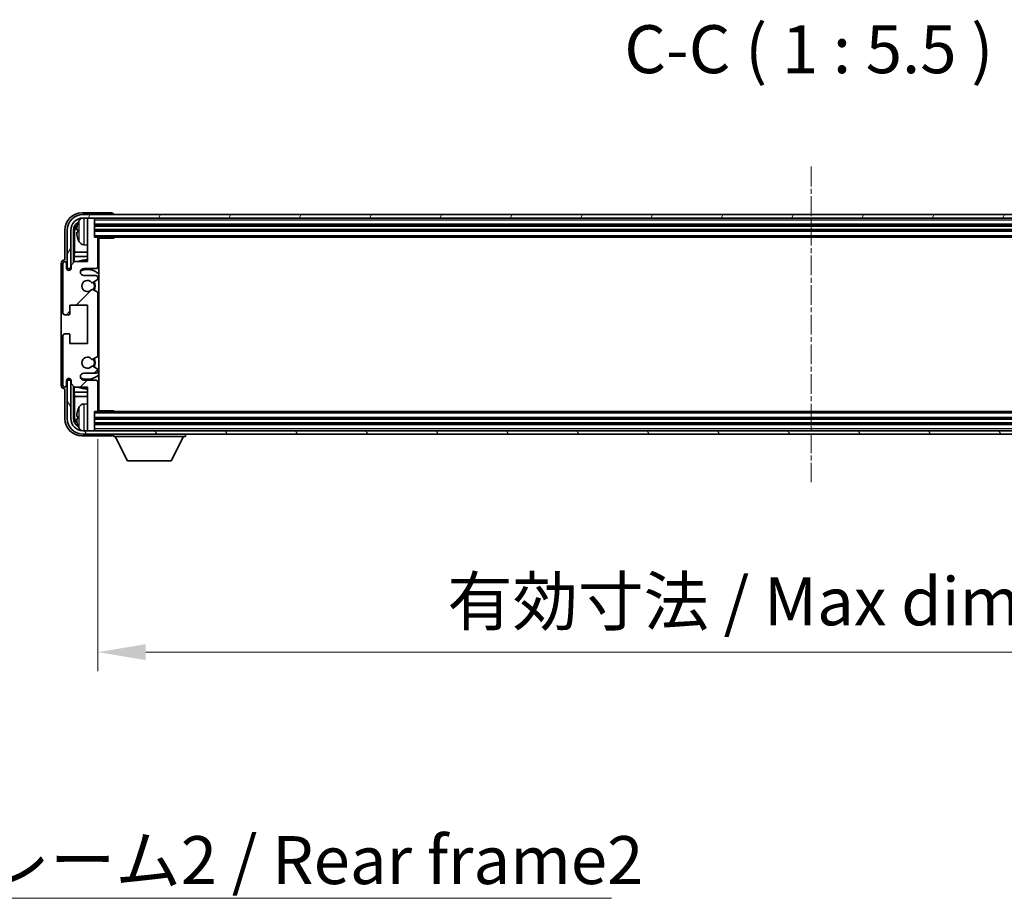
# Model space of a CAD drawing. Units: millimetres. Extents: x 0 to 11800, y 0 to 1546.
# Drawn here: x 3237 to 3519, y 927 to 1179 of the extents above; entities that cross this region are included whole.
import ezdxf

# ---------------------------------------------------------------- set-up
doc = ezdxf.new("R2010")
doc.units = ezdxf.units.MM
doc.linetypes.add('CHAIN', pattern=[0.3543, 0.2362, -0.0295, 0.0591, -0.0295])
doc.layers.add('Centerline (ISO)', color=7, linetype='Continuous', lineweight=18, true_color=0x80ffff)
doc.layers.add('Hatch (ISO)', color=1, linetype='Continuous', lineweight=18, true_color=0xff0000)
for name, color, linetype, lineweight in [('Dimension (ISO)', 7, 'Continuous', 18), ('Dimension (ISO) @ 1', 7, 'Continuous', 18), ('Symbol (ISO)', 7, 'Continuous', 18), ('Symbol (ISO) @ 1', 7, 'Continuous', 18), ('Visible (ISO)', 7, 'Continuous', 35), ('Visible Narrow (ISO)', 7, 'Continuous', 25)]:
    doc.layers.add(name, color=color, linetype=linetype, lineweight=lineweight)
doc.styles.add('Note Text (TK)', font='MS PGothic.ttf')
doc.dimstyles.new('Default - Method 1b (TK)', dxfattribs={"dimscale": 4, "dimtxt": 2.5, "dimasz": 2.5, "dimexe": 1, "dimexo": 1.5, "dimgap": 1, "dimtad": 1, "dimtoh": 1, "dimrnd": 1e-08, "dimdsep": 46, "dimtxsty": 'Note Text (TK)', "dimcen": 0.09, "dimdle": 5, "dimclrd": 100, "dimclre": 100, "dimclrt": 7, "dimadec": 1, "dimazin": 1, "dimtfac": 1, "dimtmove": 0, "dimatfit": 3, "dimfxl": 0, "dimtolj": 1, "dimlwd": -1, "dimlwe": -1, "dimarcsym": 0})
doc.dimstyles.new('Default - Method 1b (TK)$7', dxfattribs={"dimscale": 4, "dimtxt": 2.5, "dimasz": 2.5, "dimexe": 1, "dimexo": 1.5, "dimgap": 1, "dimtad": 1, "dimtoh": 1, "dimrnd": 1e-08, "dimdsep": 46, "dimtxsty": 'Note Text (TK)', "dimcen": 0.09, "dimdle": 5, "dimclrd": 256, "dimclre": 100, "dimclrt": 7, "dimadec": 1, "dimazin": 1, "dimtfac": 1, "dimtmove": 0, "dimatfit": 3, "dimfxl": 0, "dimtolj": 1, "dimlwd": -1, "dimlwe": -1, "dimarcsym": 0})

# ---------------------------------------------------------------- blocks, each defined once
blk = doc.blocks.new('*D96')
at = {"layer": 'Defpoints', "color": 0, "transparency": 16777216}
for p in [(3259.03, 1067.34), (3668.03, 1067.34), (3668.03, 998.04)]:
    blk.add_point(p, dxfattribs=at)
at = {"layer": 'Dimension (ISO)', "color": 100, "transparency": 16777216}
for p, q in [((3259.03, 1059.09), (3259.03, 992.54)), ((3668.03, 1059.09), (3668.03, 992.54)), ((3272.78, 998.04), (3654.28, 998.04))]:
    blk.add_line(p, q, dxfattribs=at)
for points in [[(3272.78, 1000.34), (3272.78, 995.75), (3259.03, 998.04)], [(3654.28, 1000.34), (3654.28, 995.75), (3668.03, 998.04)]]:
    blk.add_solid(points, dxfattribs=at)
at = {"layer": 'Dimension (ISO)', "color": 7, "transparency": 16777216, "insert": (3359.2, 1012.61), "char_height": 13.75, "attachment_point": 4, "style": 'Note Text (TK)'}
blk.add_mtext('\\A1;\\fＭＳ Ｐゴシック|b0|i0;\\H13.7500;有効寸法 / Max dim. 409', dxfattribs=at)

msp = doc.modelspace()

# ---------------------------------------------------------------- hatches: boundary and pattern name
at = {"layer": 'Hatch (ISO)'}
h = msp.add_hatch(dxfattribs=at)
h.set_pattern_fill('ANSI31', color=256, scale=139.7, angle=14.999978, style=0)
h.set_pattern_definition([(60, (1493.923, -43.922), (-15.12297, 8.73126), [])])
edge = h.paths.add_edge_path()
edge.add_ellipse((3672.2822, 1119.0442), major_axis=(0, 3.5), ratio=1, start_angle=270, end_angle=360)
edge.add_line((3672.2822, 1122.5442), (3671.0322, 1122.5442))
edge.add_line((3671.0322, 1122.5442), (3669.3322, 1122.5442))
edge.add_line((3669.3322, 1122.5442), (3257.7322, 1122.5442))
edge.add_line((3257.7322, 1122.5442), (3256.0322, 1122.5442))
edge.add_line((3256.0322, 1122.5442), (3254.7822, 1122.5442))
edge.add_ellipse((3254.7822, 1119.0442), major_axis=(-3.5, 0), ratio=1, start_angle=270, end_angle=360)
edge.add_line((3251.2822, 1119.0442), (3251.2822, 1108.0442))
edge.add_line((3251.2822, 1108.0442), (3250.2822, 1108.0442))
edge.add_line((3250.2822, 1108.0442), (3250.2822, 1119.0442))
edge.add_ellipse((3254.7822, 1119.0442), major_axis=(0, 4.5), ratio=1, start_angle=0, end_angle=90, ccw=False)
edge.add_line((3254.7822, 1123.5442), (3672.2822, 1123.5442))
edge.add_ellipse((3672.2822, 1119.0442), major_axis=(4.5, 0), ratio=1, start_angle=0, end_angle=90, ccw=False)
edge.add_line((3676.7822, 1119.0442), (3676.7822, 1108.0442))
edge.add_line((3676.7822, 1108.0442), (3675.7822, 1108.0442))
edge.add_line((3675.7822, 1108.0442), (3675.7822, 1119.0442))
h = msp.add_hatch(dxfattribs=at)
h.set_pattern_fill('ANSI31', color=256, scale=139.7, style=0)
h.set_pattern_definition([(45, (1493.923, -43.922), (-12.34785, 12.34785), [])])
edge = h.paths.add_edge_path()
edge.add_line((3259.0322, 1067.3442), (3259.0322, 1075.5442))
edge.add_ellipse((3258.5322, 1075.5442), major_axis=(0.5, 0), ratio=1, start_angle=0, end_angle=90)
edge.add_line((3258.5322, 1076.0442), (3255.0322, 1076.0442))
edge.add_ellipse((3255.0322, 1077.0442), major_axis=(0, -1), ratio=1, start_angle=180, end_angle=360, ccw=False)
edge.add_line((3255.0322, 1078.0442), (3258.5322, 1078.0442))
edge.add_ellipse((3258.5322, 1078.5442), major_axis=(0, -0.5), ratio=1, start_angle=0, end_angle=90)
edge.add_line((3259.0322, 1078.5442), (3259.0322, 1079.0543))
edge.add_ellipse((3258.7322, 1079.0543), major_axis=(0.3, 0), ratio=1, start_angle=0, end_angle=60)
edge.add_line((3258.8822, 1079.3142), (3257.609, 1080.0493))
edge.add_ellipse((3257.459, 1079.7895), major_axis=(0.15, 0.2598), ratio=1, start_angle=0, end_angle=78.671012)
edge.add_ellipse((3256.0322, 1081.0442), major_axis=(1.2015, -1.0566), ratio=1, start_angle=82.662386, end_angle=360, ccw=False)
edge.add_ellipse((3257.4589, 1082.299), major_axis=(-0.2253, -0.1981), ratio=1, start_angle=0, end_angle=77.981127)
edge.add_line((3257.6058, 1082.0374), (3258.8791, 1082.7524))
edge.add_ellipse((3258.7322, 1083.014), major_axis=(0.1469, -0.2616), ratio=1, start_angle=0, end_angle=60.685474)
edge.add_line((3259.0322, 1083.014), (3259.0322, 1101.0744))
edge.add_ellipse((3258.7322, 1101.0744), major_axis=(0.3, 0), ratio=1, start_angle=0, end_angle=60.685474)
edge.add_line((3258.8791, 1101.3359), (3257.6058, 1102.0509))
edge.add_ellipse((3257.4589, 1101.7893), major_axis=(0.1469, 0.2616), ratio=1, start_angle=0, end_angle=77.981127)
edge.add_ellipse((3256.0322, 1103.0442), major_axis=(1.2014, -1.0567), ratio=1, start_angle=82.662386, end_angle=360, ccw=False)
edge.add_ellipse((3257.459, 1104.2989), major_axis=(-0.2253, -0.1981), ratio=1, start_angle=0, end_angle=78.671012)
edge.add_line((3257.609, 1104.0391), (3258.8822, 1104.7742))
edge.add_ellipse((3258.7322, 1105.034), major_axis=(0.15, -0.2598), ratio=1, start_angle=0, end_angle=60)
edge.add_line((3259.0322, 1105.034), (3259.0322, 1105.5442))
edge.add_ellipse((3258.5322, 1105.5442), major_axis=(0.5, 0), ratio=1, start_angle=0, end_angle=90)
edge.add_line((3258.5322, 1106.0442), (3255.0322, 1106.0442))
edge.add_ellipse((3255.0322, 1107.0442), major_axis=(0, -1), ratio=1, start_angle=180, end_angle=360, ccw=False)
edge.add_line((3255.0322, 1108.0442), (3258.5322, 1108.0442))
edge.add_ellipse((3258.5322, 1108.5442), major_axis=(0, -0.5), ratio=1, start_angle=0, end_angle=90)
edge.add_line((3259.0322, 1108.5442), (3259.0322, 1116.7442))
edge.add_ellipse((3258.7322, 1116.7442), major_axis=(0.3, 0), ratio=1, start_angle=0, end_angle=90)
edge.add_line((3258.7322, 1117.0442), (3258.0322, 1117.0442))
edge.add_line((3258.0322, 1117.0442), (3258.0322, 1122.2442))
edge.add_ellipse((3257.7322, 1122.2442), major_axis=(0.3, 0), ratio=1, start_angle=0, end_angle=90)
edge.add_line((3257.7322, 1122.5442), (3256.0322, 1122.5442))
edge.add_line((3256.0322, 1122.5442), (3256.0322, 1122.2442))
edge.add_line((3256.0322, 1122.2442), (3256.0322, 1110.0442))
edge.add_line((3256.0322, 1110.0442), (3252.3822, 1110.0442))
edge.add_line((3252.3822, 1110.0442), (3251.3822, 1109.0442))
edge.add_line((3251.3822, 1109.0442), (3251.3822, 1108.1442))
edge.add_ellipse((3250.7072, 1108.2239), major_axis=(0.675, -0.0797), ratio=1, start_angle=193.465843, end_angle=360, ccw=False)
edge.add_line((3250.0322, 1108.1442), (3250.0322, 1109.5442))
edge.add_ellipse((3249.5322, 1109.5442), major_axis=(0.5, 0), ratio=1, start_angle=0, end_angle=180)
edge.add_line((3249.0322, 1109.5442), (3249.0322, 1095.2942))
edge.add_ellipse((3249.5322, 1095.2942), major_axis=(-0.5, 0), ratio=1, start_angle=0, end_angle=90)
edge.add_line((3249.5322, 1094.7942), (3250.7322, 1094.7942))
edge.add_ellipse((3250.7322, 1095.0942), major_axis=(0, -0.3), ratio=1, start_angle=0, end_angle=90)
edge.add_line((3251.0322, 1095.0942), (3251.0322, 1097.5442))
edge.add_line((3251.0322, 1097.5442), (3256.0322, 1097.5442))
edge.add_line((3256.0322, 1097.5442), (3256.0322, 1086.5442))
edge.add_line((3256.0322, 1086.5442), (3251.0322, 1086.5442))
edge.add_line((3251.0322, 1086.5442), (3251.0322, 1088.9942))
edge.add_ellipse((3250.7322, 1088.9942), major_axis=(0.3, 0), ratio=1, start_angle=0, end_angle=90)
edge.add_line((3250.7322, 1089.2942), (3249.5322, 1089.2942))
edge.add_ellipse((3249.5322, 1088.7942), major_axis=(0, 0.5), ratio=1, start_angle=0, end_angle=90)
edge.add_line((3249.0322, 1088.7942), (3249.0322, 1074.5442))
edge.add_ellipse((3249.5322, 1074.5442), major_axis=(-0.5, 0), ratio=1, start_angle=0, end_angle=180)
edge.add_line((3250.0322, 1074.5442), (3250.0322, 1075.9442))
edge.add_ellipse((3250.7072, 1075.8645), major_axis=(-0.675, 0.0797), ratio=1, start_angle=193.465843, end_angle=360, ccw=False)
edge.add_line((3251.3822, 1075.9442), (3251.3822, 1075.0442))
edge.add_line((3251.3822, 1075.0442), (3252.3822, 1074.0442))
edge.add_line((3252.3822, 1074.0442), (3256.0322, 1074.0442))
edge.add_line((3256.0322, 1074.0442), (3256.0322, 1061.8442))
edge.add_line((3256.0322, 1061.8442), (3256.0322, 1061.5442))
edge.add_line((3256.0322, 1061.5442), (3257.7322, 1061.5442))
edge.add_ellipse((3257.7322, 1061.8442), major_axis=(0, -0.3), ratio=1, start_angle=0, end_angle=90)
edge.add_line((3258.0322, 1061.8442), (3258.0322, 1067.0442))
edge.add_line((3258.0322, 1067.0442), (3258.7322, 1067.0442))
edge.add_ellipse((3258.7322, 1067.3442), major_axis=(0, -0.3), ratio=1, start_angle=0, end_angle=90)
h = msp.add_hatch(dxfattribs=at)
h.set_pattern_fill('ANSI31', color=256, scale=139.7, angle=75.000175, style=0)
h.set_pattern_definition([(120.0002, (1493.923, -43.922), (-15.12294, -8.7313), [])])
edge = h.paths.add_edge_path()
edge.add_ellipse((3254.7822, 1065.0442), major_axis=(0, -3.5), ratio=1, start_angle=270, end_angle=360)
edge.add_line((3254.7822, 1061.5442), (3256.0322, 1061.5442))
edge.add_line((3256.0322, 1061.5442), (3257.7322, 1061.5442))
edge.add_line((3257.7322, 1061.5442), (3669.3322, 1061.5442))
edge.add_line((3669.3322, 1061.5442), (3671.0322, 1061.5442))
edge.add_line((3671.0322, 1061.5442), (3672.2822, 1061.5442))
edge.add_ellipse((3672.2822, 1065.0442), major_axis=(3.5, 0), ratio=1, start_angle=270, end_angle=360)
edge.add_line((3675.7822, 1065.0442), (3675.7822, 1076.0442))
edge.add_line((3675.7822, 1076.0442), (3676.7822, 1076.0442))
edge.add_line((3676.7822, 1076.0442), (3676.7822, 1065.0442))
edge.add_ellipse((3672.2822, 1065.0442), major_axis=(0, -4.5), ratio=1, start_angle=0, end_angle=90, ccw=False)
edge.add_line((3672.2822, 1060.5442), (3254.7822, 1060.5442))
edge.add_ellipse((3254.7822, 1065.0442), major_axis=(-4.5, 0), ratio=1, start_angle=0, end_angle=90, ccw=False)
edge.add_line((3250.2822, 1065.0442), (3250.2822, 1076.0442))
edge.add_line((3250.2822, 1076.0442), (3251.2822, 1076.0442))
edge.add_line((3251.2822, 1076.0442), (3251.2822, 1065.0442))

# ---------------------------------------------------------------- linework, layer by layer
at = {"layer": 'Centerline (ISO)', "linetype": 'CHAIN', "ltscale": 23.990969}
msp.add_line((3463.5322, 1137.2942), (3463.5322, 1046.7942), dxfattribs=at)
at = {"layer": 'Visible (ISO)'}
for p, q in [((3263.0325, 1124.0442), (3254.5292, 1124.0442)), ((3672.2822, 1123.5442), (3254.7822, 1123.5442)), ((3263.5322, 1123.5442), (3263.5322, 1123.5445)), ((3254.7822, 1122.5442), (3672.2822, 1122.5442)), ((3257.7322, 1122.5442), (3256.0322, 1122.5442)), ((3256.0322, 1122.5442), (3256.0322, 1122.2442)), ((3256.0322, 1122.2442), (3256.0322, 1110.0442)), ((3258.0322, 1122.2442), (3258.0322, 1122.5442)), ((3258.0322, 1117.0442), (3258.0322, 1122.2442)), ((3249.5322, 1119.0472), (3249.5322, 1110.5442)), ((3250.2822, 1119.0442), (3250.2822, 1108.0442)), ((3251.2822, 1108.0442), (3251.2822, 1119.0442)), ((3252.0337, 1109.6957), (3252.0337, 1119.0442)), ((3252.3829, 1118.695), (3252.3829, 1112.7654)), ((3253.3182, 1119.0765), (3253.3182, 1118.5119)), ((3258.0322, 1120.5442), (3669.0322, 1120.5442)), ((3258.0322, 1119.0442), (3669.0322, 1119.0442)), ((3258.7322, 1117.0442), (3258.0322, 1117.0442)), ((3258.7322, 1117.0442), (3668.3322, 1117.0442)), ((3259.028, 1116.7942), (3263.6027, 1116.7942)), ((3259.0322, 1108.5442), (3259.0322, 1116.7442)), ((3259.0322, 1116.1314), (3259.2822, 1116.1314)), ((3259.1967, 1115.8781), (3259.0322, 1116.0427)), ((3259.1967, 1115.061), (3259.0322, 1114.8965)), ((3259.2822, 1067.2942), (3259.2822, 1116.7942)), ((3263.6027, 1116.7942), (3263.6027, 1117.0442)), ((3263.8528, 1117.0442), (3263.6027, 1116.7942)), ((3252.2083, 1111.4844), (3252.3829, 1112.7654)), ((3256.0322, 1112.7654), (3252.3829, 1112.7654)), ((3254.9733, 1114.8868), (3256.0322, 1114.7942)), ((3259.2822, 1114.8077), (3259.0322, 1114.8077)), ((3259.2822, 1112.7654), (3259.0322, 1112.7654)), ((3248.5322, 1109.5448), (3248.5322, 1074.5436)), ((3249.0322, 1109.5442), (3249.0322, 1095.2942)), ((3249.5322, 1110.5442), (3249.5316, 1110.5442)), ((3250.0322, 1108.1442), (3250.0322, 1109.5442)), ((3252.3822, 1110.0442), (3251.3822, 1109.0442)), ((3256.0322, 1111.4844), (3252.2083, 1111.4844)), ((3252.2083, 1111.4844), (3252.2083, 1109.8703)), ((3256.0322, 1110.0442), (3252.3822, 1110.0442)), ((3259.2822, 1111.4844), (3259.0322, 1111.4844)), ((3250.2822, 1108.0442), (3251.2822, 1108.0442)), ((3251.0337, 1108.0427), (3251.1036, 1107.9728)), ((3251.0337, 1107.6277), (3251.0337, 1108.0427)), ((3251.0337, 1108.0427), (3251.3623, 1108.0427)), ((3251.1036, 1107.9728), (3251.1036, 1107.6717)), ((3251.3388, 1107.9728), (3251.1036, 1107.9728)), ((3251.3822, 1109.0442), (3251.3822, 1108.1442)), ((3255.0322, 1108.0442), (3258.5322, 1108.0442)), ((3258.5322, 1106.0442), (3255.0322, 1106.0442)), ((3257.609, 1104.0391), (3258.8822, 1104.7742)), ((3259.0322, 1105.034), (3259.0322, 1105.5442)), ((3258.8791, 1101.3359), (3257.6058, 1102.0509)), ((3259.0322, 1083.014), (3259.0322, 1101.0744)), ((3251.0322, 1095.0942), (3251.0322, 1097.5442)), ((3251.0322, 1097.5442), (3256.0322, 1097.5442)), ((3256.0322, 1097.5442), (3256.0322, 1086.5442)), ((3249.5322, 1094.7942), (3250.7322, 1094.7942)), ((3249.0322, 1088.7942), (3249.0322, 1074.5442)), ((3250.7322, 1089.2942), (3249.5322, 1089.2942)), ((3251.0322, 1086.5442), (3251.0322, 1088.9942)), ((3256.0322, 1086.5442), (3251.0322, 1086.5442)), ((3257.6058, 1082.0374), (3258.8791, 1082.7524)), ((3258.8822, 1079.3142), (3257.609, 1080.0493)), ((3259.0322, 1078.5442), (3259.0322, 1079.0543)), ((3250.0322, 1074.5442), (3250.0322, 1075.9442)), ((3251.2822, 1076.0442), (3250.2822, 1076.0442)), ((3250.2822, 1076.0442), (3250.2822, 1065.0442)), ((3251.0337, 1076.0457), (3251.0337, 1076.4606)), ((3251.0337, 1076.0457), (3251.1036, 1076.1155)), ((3251.3623, 1076.0457), (3251.0337, 1076.0457)), ((3251.1036, 1076.4166), (3251.1036, 1076.1155)), ((3251.1036, 1076.1155), (3251.3388, 1076.1155)), ((3251.2822, 1065.0442), (3251.2822, 1076.0442)), ((3251.3822, 1075.9442), (3251.3822, 1075.0442)), ((3255.0322, 1078.0442), (3258.5322, 1078.0442)), ((3258.5322, 1076.0442), (3255.0322, 1076.0442)), ((3259.0322, 1067.3442), (3259.0322, 1075.5442)), ((3249.5316, 1073.5442), (3249.5322, 1073.5442)), ((3249.5322, 1073.5442), (3249.5322, 1065.0411)), ((3251.3822, 1075.0442), (3252.3822, 1074.0442)), ((3252.0337, 1065.0442), (3252.0337, 1074.3927)), ((3252.2083, 1074.218), (3252.2083, 1072.6039)), ((3252.3822, 1074.0442), (3256.0322, 1074.0442)), ((3256.0322, 1074.0442), (3256.0322, 1061.8442)), ((3252.2083, 1072.6039), (3256.0322, 1072.6039)), ((3252.2083, 1072.6039), (3252.3829, 1071.3229)), ((3252.3829, 1071.3229), (3256.0322, 1071.3229)), ((3252.3829, 1071.3229), (3252.3829, 1065.3934)), ((3259.0322, 1072.6039), (3259.2822, 1072.6039)), ((3259.0322, 1071.3229), (3259.2822, 1071.3229)), ((3254.9733, 1069.2015), (3256.0322, 1069.2942)), ((3258.0322, 1061.8442), (3258.0322, 1067.0442)), ((3258.0322, 1067.0442), (3258.7322, 1067.0442)), ((3668.3322, 1067.0442), (3258.7322, 1067.0442)), ((3259.028, 1067.2942), (3263.6027, 1067.2942)), ((3259.0322, 1069.2806), (3259.2822, 1069.2806)), ((3259.1967, 1069.0274), (3259.0322, 1069.1919)), ((3259.1967, 1068.2102), (3259.0322, 1068.0457)), ((3259.2822, 1067.957), (3259.0322, 1067.957)), ((3263.6027, 1067.0442), (3263.6027, 1067.2942)), ((3263.8528, 1067.0442), (3263.6027, 1067.2942)), ((3253.3182, 1065.5765), (3253.3182, 1065.0119)), ((3669.0322, 1065.0442), (3258.0322, 1065.0442)), ((3672.2822, 1061.5442), (3254.7822, 1061.5442)), ((3256.0322, 1061.8442), (3256.0322, 1061.5442)), ((3256.0322, 1061.5442), (3257.7322, 1061.5442)), ((3669.0322, 1063.5442), (3258.0322, 1063.5442)), ((3258.0322, 1061.5442), (3258.0322, 1061.8442)), ((3254.5292, 1060.0442), (3263.0325, 1060.0442)), ((3254.7822, 1060.5442), (3672.2822, 1060.5442)), ((3263.5322, 1060.5442), (3263.5322, 1059.8442)), ((3263.5322, 1059.8442), (3284.1322, 1059.8442)), ((3267.5822, 1052.9442), (3264.0322, 1059.8442)), ((3280.0822, 1052.9442), (3283.6322, 1059.8442)), ((3284.1322, 1060.5442), (3284.1322, 1059.8442)), ((3267.5822, 1052.9442), (3280.0822, 1052.9442))]:
    msp.add_line(p, q, dxfattribs=at)
for centre, radius, start, end in [((3254.7822, 1119.0442), 4.5, 90, 180), ((3254.7822, 1119.0442), 3.5, 90, 180), ((3253.4428, 1120.9788), 0.1246, 159.960393, 178.185174), ((3259.4322, 1118.7942), 6.5, 151.827266, 159.960393), ((3255.1127, 1121.1076), 1.6, 118.150675, 151.827266), ((3257.7322, 1122.2442), 0.3, 0, 90), ((3253.4428, 1116.6095), 0.1246, 181.814826, 200.039607), ((3259.4322, 1118.7942), 6.5, 200.039607, 208.172734), ((3255.1127, 1116.4807), 1.6, 208.172734, 265), ((3258.7322, 1116.7442), 0.3, 0, 90), ((3249.5322, 1109.5442), 0.5, 0, 180), ((3256.0322, 1103.0442), 7.5, 90, 111.03947), ((3256.0322, 1103.0442), 7.5, 64.320709, 66.421822), ((3250.7072, 1108.2239), 0.6797, 186.732922, 353.267079), ((3255.0322, 1107.0442), 1, 90, 270), ((3256.0322, 1103.0442), 4.75, 46.826445, 114.136249), ((3258.5322, 1108.5442), 0.5, 270, 0), ((3256.0322, 1103.0442), 1.6, 41.328988, 318.666601), ((3257.459, 1104.2989), 0.3, 221.328988, 300), ((3256.0322, 1103.0442), 2, 327.94442, 32.098648), ((3256.0322, 1103.0442), 2.25, 328.249176, 31.865377), ((3258.5322, 1105.5442), 0.5, 0, 90), ((3258.7322, 1105.034), 0.3, 300, 0), ((3257.4589, 1101.7893), 0.3, 60.685474, 138.666601), ((3258.7322, 1101.0744), 0.3, 0, 60.685474), ((3249.5322, 1095.2942), 0.5, 180, 270), ((3250.7322, 1095.0942), 0.3, 270, 0), ((3249.5322, 1088.7942), 0.5, 90, 180), ((3250.7322, 1088.9942), 0.3, 0, 90), ((3256.0322, 1081.0442), 1.6, 41.333399, 318.671013), ((3257.4589, 1082.299), 0.3, 221.333399, 299.314526), ((3256.0322, 1081.0442), 2, 327.901352, 32.055581), ((3256.0322, 1081.0442), 2.25, 328.134623, 31.750824), ((3258.7322, 1083.014), 0.3, 299.314526, 0), ((3257.459, 1079.7895), 0.3, 60, 138.671012), ((3258.5322, 1078.5442), 0.5, 270, 0), ((3258.7322, 1079.0543), 0.3, 0, 60), ((3250.7072, 1075.8645), 0.6797, 6.732921, 173.267079), ((3255.0322, 1077.0442), 1, 90, 270), ((3256.0322, 1081.0442), 4.75, 245.863751, 313.173556), ((3258.5322, 1075.5442), 0.5, 0, 90), ((3249.5322, 1074.5442), 0.5, 180, 0), ((3256.0322, 1081.0442), 7.5, 248.96053, 270.000001), ((3256.0322, 1081.0442), 7.5, 293.578179, 295.679291), ((3253.4428, 1067.4788), 0.1246, 159.960393, 178.185174), ((3259.4322, 1065.2942), 6.5, 151.827266, 159.960393), ((3255.1127, 1067.6076), 1.6, 95, 151.827266), ((3258.7322, 1067.3442), 0.3, 270, 0), ((3254.7822, 1065.0442), 4.5, 180, 270), ((3254.7822, 1065.0442), 3.5, 180, 270), ((3253.4428, 1063.1095), 0.1246, 181.814826, 200.039607), ((3259.4322, 1065.2942), 6.5, 200.039607, 208.172734), ((3255.1127, 1062.9807), 1.6, 208.172734, 241.849412), ((3257.7322, 1061.8442), 0.3, 270, 0)]:
    msp.add_arc(centre, radius, start, end, dxfattribs=at)
for centre, major_axis, ratio, start_param, end_param in [((3254.5353, 1119.0411), (-3.5398, 3.5398), 0.99878277, 5.49839613, 7.06797448), ((3263.0319, 1123.5439), (0.354, 0.354), 0.99878277, 5.49839613, 7.06797448), ((3254.5353, 1119.0411), (-1.7699, 1.7699), 0.99878277, 5.955351, 7.06797448), ((3259.42, 1118.787), (-3.2829, 5.6083), 0.99488747, 0.69485901, 0.93384331), ((3254.8845, 1118.6919), (-1.7699, 1.7699), 0.99878277, 6.25050164, 7.06797448), ((3259.42, 1118.6545), (-6.4737, 0.5671), 0.05101764, 0.10959827, 0.34858257), ((3259.42, 1118.9338), (-6.4737, -0.5671), 0.05101764, 5.93460274, 6.17358703), ((3259.42, 1118.8013), (3.2829, 5.6083), 0.99488747, 2.20774935, 2.44673364), ((3259.6966, 1115.8783), (-0.5, 0), 0.01745506, 0.01745329, 0.59373533), ((3259.6966, 1115.0608), (0.5, 0), 0.01745506, 2.54785733, 3.12413936), ((3249.5328, 1109.5436), (-0.708, 0.708), 0.99878277, 5.49839613, 7.06797448), ((3249.5328, 1074.5448), (-0.708, -0.708), 0.99878277, 5.49839613, 7.06797448), ((3259.42, 1065.287), (-3.2829, 5.6083), 0.99488747, 0.69485901, 0.93384331), ((3259.6966, 1069.0275), (-0.5, 0), 0.01745506, 0.01745329, 0.59373532), ((3259.6966, 1068.2101), (0.5, 0), 0.01745506, 2.54785733, 3.12413936), ((3254.5353, 1065.0472), (-3.5398, -3.5398), 0.99878277, 5.49839613, 7.06797448), ((3254.5353, 1065.0472), (-1.7699, -1.7699), 0.99878277, 5.49839613, 6.61101965), ((3254.8845, 1065.3964), (-1.7699, -1.7699), 0.99878277, 5.49839613, 6.31586902), ((3259.42, 1065.1545), (-6.4737, 0.5671), 0.05101764, 0.10959827, 0.34858257), ((3259.42, 1065.4338), (-6.4737, -0.5671), 0.05101764, 5.93460274, 6.17358703), ((3259.42, 1065.3013), (3.2829, 5.6083), 0.99488747, 2.20774935, 2.44673364), ((3263.0319, 1060.5445), (0.354, -0.354), 0.99878277, 5.49839613, 7.06797448)]:
    msp.add_ellipse(centre, major_axis=major_axis, ratio=ratio, start_param=start_param, end_param=end_param, dxfattribs=at)
for points, knots in [([(3252.982, 1119.1821), (3252.9776, 1119.1846), (3252.9739, 1119.1955), (3252.9693, 1119.2337), (3252.9683, 1119.2612), (3252.969, 1119.323), (3252.9707, 1119.3616), (3252.9758, 1119.4336), (3252.9787, 1119.4657), (3252.982, 1119.4969)], [0, 0, 0, 0, 0.0124997785, 0.0124997785, 0.0249995571, 0.0249995571, 0.0375236714, 0.0375236714, 0.0466766062, 0.0466766062, 0.0466766062, 0.0466766062]), ([(3252.982, 1118.0915), (3252.9776, 1118.1328), (3252.9739, 1118.1766), (3252.9693, 1118.2563), (3252.9683, 1118.2923), (3252.969, 1118.3482), (3252.9707, 1118.3719), (3252.9758, 1118.3979), (3252.9787, 1118.4043), (3252.982, 1118.4062)], [0, 0, 0, 0, 0.0125039067, 0.0125039067, 0.0250078135, 0.0250078135, 0.0375277995, 0.0375277995, 0.0466766392, 0.0466766392, 0.0466766392, 0.0466766392]), ([(3252.982, 1065.6821), (3252.9776, 1065.6846), (3252.9739, 1065.6955), (3252.9693, 1065.7337), (3252.9683, 1065.7612), (3252.969, 1065.823), (3252.9707, 1065.8616), (3252.9758, 1065.9336), (3252.9787, 1065.9657), (3252.982, 1065.9969)], [0, 0, 0, 0, 0.0124997785, 0.0124997785, 0.0249995571, 0.0249995571, 0.0375236714, 0.0375236714, 0.0466766062, 0.0466766062, 0.0466766062, 0.0466766062]), ([(3252.982, 1064.5915), (3252.9776, 1064.6328), (3252.9739, 1064.6766), (3252.9693, 1064.7563), (3252.9683, 1064.7923), (3252.969, 1064.8482), (3252.9707, 1064.8719), (3252.9758, 1064.8979), (3252.9787, 1064.9043), (3252.982, 1064.9062)], [0, 0, 0, 0, 0.0125039067, 0.0125039067, 0.0250078135, 0.0250078135, 0.0375277995, 0.0375277995, 0.0466766392, 0.0466766392, 0.0466766392, 0.0466766392])]:
    msp.add_open_spline(points, degree=3, knots=knots, dxfattribs=at)
at = {"layer": 'Visible Narrow (ISO)'}
for p, q in [((3253.3257, 1121.0215), (3253.3257, 1121.0038)), ((3253.7023, 1115.7253), (3253.7023, 1121.863)), ((3254.9733, 1122.5442), (3254.9733, 1114.8868)), ((3258.0322, 1122.0442), (3669.0322, 1122.0442)), ((3258.0322, 1120.8442), (3669.0322, 1120.8442)), ((3252.3829, 1118.695), (3252.0337, 1119.0442)), ((3253.3257, 1119.0747), (3253.3257, 1118.5136)), ((3258.0322, 1120.2442), (3669.0322, 1120.2442)), ((3258.0322, 1119.3442), (3669.0322, 1119.3442)), ((3258.0322, 1118.7442), (3669.0322, 1118.7442)), ((3253.3257, 1116.5846), (3253.3257, 1116.5668)), ((3258.0322, 1117.5442), (3669.0322, 1117.5442)), ((3259.1967, 1115.8781), (3259.1967, 1115.061)), ((3253.3257, 1067.5215), (3253.3257, 1067.5038)), ((3253.7023, 1062.2253), (3253.7023, 1068.363)), ((3254.9733, 1069.2015), (3254.9733, 1061.5442)), ((3259.1967, 1069.0274), (3259.1967, 1068.2102)), ((3252.0337, 1065.0442), (3252.3829, 1065.3934)), ((3253.3257, 1065.5747), (3253.3257, 1065.0136)), ((3669.0322, 1066.5442), (3258.0322, 1066.5442)), ((3669.0322, 1065.3442), (3258.0322, 1065.3442)), ((3669.0322, 1064.7442), (3258.0322, 1064.7442)), ((3253.3257, 1063.0846), (3253.3257, 1063.0668)), ((3669.0322, 1063.8442), (3258.0322, 1063.8442)), ((3669.0322, 1063.2442), (3258.0322, 1063.2442)), ((3669.0322, 1062.0442), (3258.0322, 1062.0442))]:
    msp.add_line(p, q, dxfattribs=at)

# ---------------------------------------------------------------- texts
at = {"layer": 'Symbol (ISO)', "color": 7, "insert": (3409.961, 1159.7942), "char_height": 13.75, "attachment_point": 7, "style": 'Note Text (TK)'}
msp.add_mtext('C-C ( 1 : 5.5 )', dxfattribs=at)
at = {"layer": 'Symbol (ISO)', "color": 7, "insert": (3170.2613, 945.2772), "char_height": 13.75, "width": 246.293864, "attachment_point": 1, "line_spacing_factor": 1.5, "style": 'Note Text (TK)'}
msp.add_mtext('{\\fＭＳ Ｐゴシック|b0|i0;リアフレーム2 / Rear frame2}', dxfattribs=at)

# ---------------------------------------------------------------- dimensions: what is measured, and where the dimension line sits
at = {"layer": 'Dimension (ISO) @ 1', "color": 100, "true_color": 0x00ff3f}
dim = msp.add_linear_dim(base=(3668.0322, 998.0442), p1=(3259.0322, 1067.3442), p2=(3668.0322, 1067.3442), angle=180, text='\\fＭＳ Ｐゴシック|b0|i0;\\H13.7500;有効寸法 / Max dim. <>', dimstyle='Default - Method 1b (TK)', override={"dimscale": 1, "dimtxt": 13.75, "dimasz": 13.75, "dimexe": 5.5, "dimexo": 8.25, "dimgap": 5.5, "dimtoh": 0, "dimdec": 2, "dimcen": 0.495, "dimtol": 0, "dimlim": 0, "dimtp": 0, "dimtm": 0, "dimtdec": 2, "dimtix": 0, "dimtofl": 0, "dimtmove": 0, "dimatfit": 1}, dxfattribs=at)
dim.commit()
dim.dimension.update_dxf_attribs({"geometry": '*D96', "text_midpoint": (3463.5322, 998.0442), "dimtype": 128})

# ---------------------------------------------------------------- leaders
at = {"layer": 'Symbol (ISO) @ 1', "color": 100, "true_color": 0x00ff40, "annotation_type": 0, "has_hookline": 1, "hookline_direction": 0, "text_width": 236.0156}
msp.add_leader([(3078.1001, 1062.7562), (3156.5113, 927.4373), (3170.2613, 927.4373)], dimstyle='Default - Method 1b (TK)$7', override={"dimscale": 1, "dimtxt": 13.75, "dimasz": 13.75, "dimgap": 0, "dimtad": 1}, dxfattribs=at)

doc.saveas('drawing.dxf')
